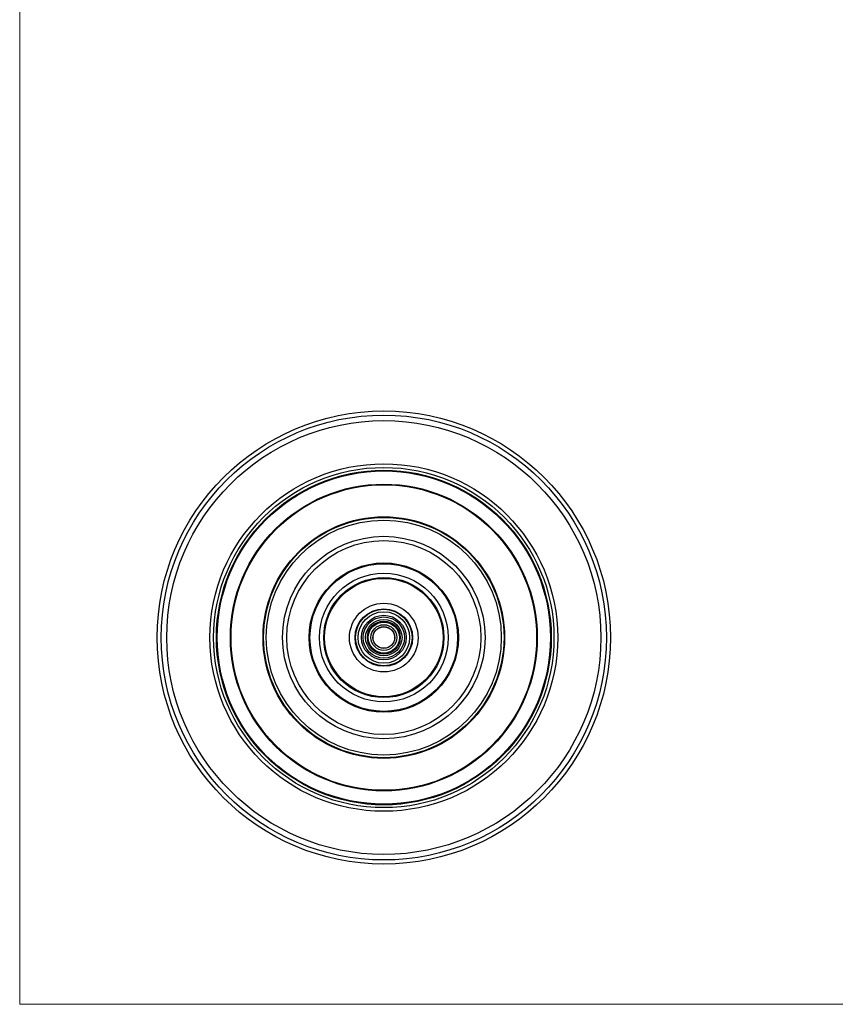
# Model space of a CAD drawing. Units: millimetres. Extents: x 50 to 1000, y 64 to 1435.
# Drawn here: x 50 to 525, y 64 to 637 of the extents above; entities that cross this region are included whole.
import ezdxf

# ---------------------------------------------------------------- set-up
doc = ezdxf.new("R2010")
doc.units = ezdxf.units.MM
doc.header["$LTSCALE"] = 5

msp = doc.modelspace()

# ---------------------------------------------------------------- linework, layer by layer
at = {"color": 7, "linetype": 'Continuous', "lineweight": 18}
for p, q in [((50, 1435), (50, 63.704)), ((50, 63.704), (1000, 63.704))]:
    msp.add_line(p, q, dxfattribs=at)
at = {"color": 7, "linetype": 'Continuous', "lineweight": 25}
for radius in [132, 129.602, 126.398, 101.25, 99.107, 97.5, 97.056, 89.368, 89, 70.352, 70, 68.433, 59, 56.5, 43.5, 43, 37.5, 35, 34.5, 20, 16.75, 16.5, 15, 13, 12, 10.6, 9.6, 9.05, 7.5, 6.35, 6.25]:
    msp.add_circle((262.064, 277.392), radius, dxfattribs=at)

doc.saveas('drawing.dxf')
